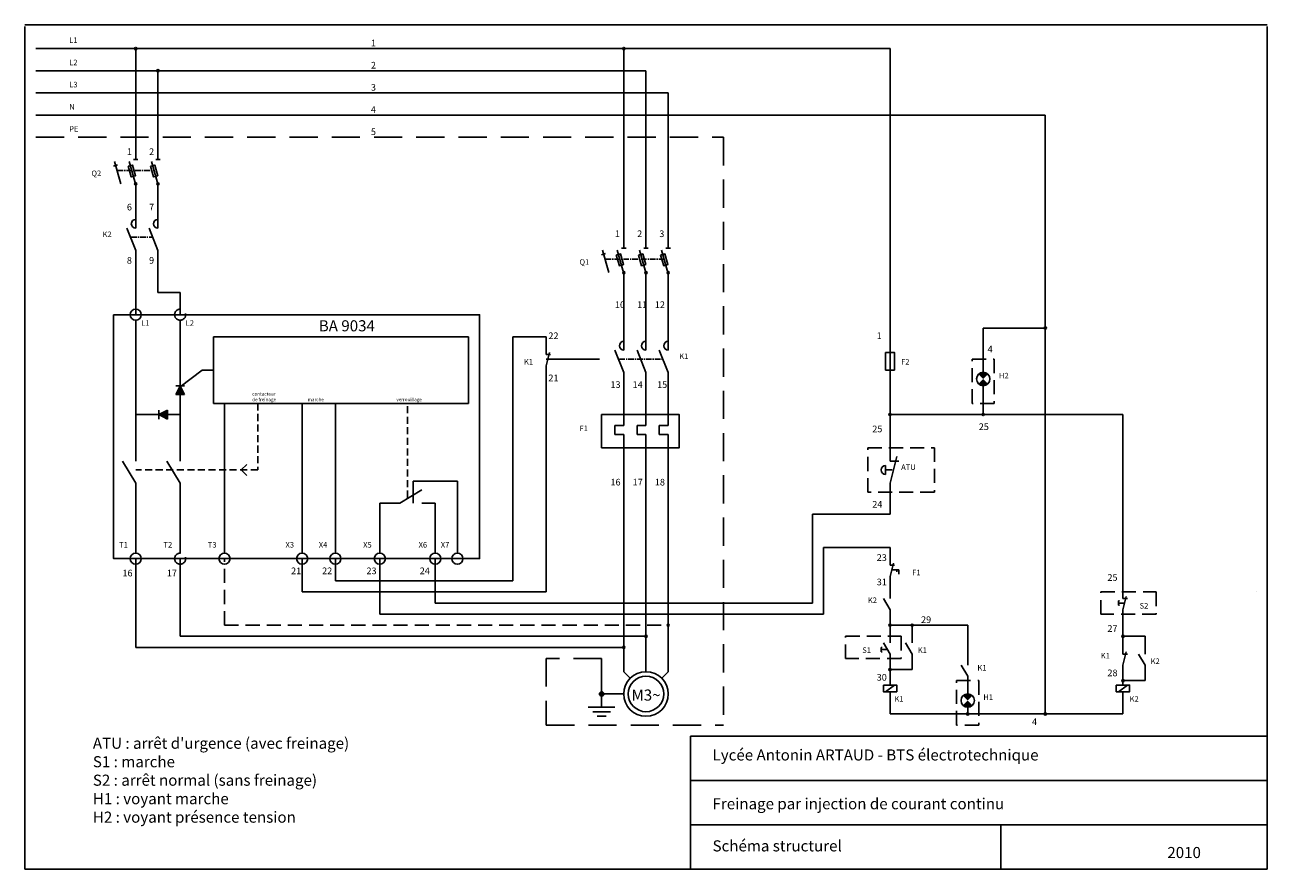
# Model space of a CAD drawing. Units: millimetres. Extents: x 20 to 300, y 10 to 200.
import ezdxf

# ---------------------------------------------------------------- set-up
doc = ezdxf.new("R2010")
doc.units = ezdxf.units.MM
for name, pattern in [('ACAD_ISO10W100', [18, 12, -3, 0, -3]), ('AXES', [2, 1.25, -0.25, 0.25, -0.25]), ('CACHE', [9.525, 6.35, -3.175]), ('CACHE2', [4.7625, 3.175, -1.5875])]:
    doc.linetypes.add(name, pattern=pattern)

# ---------------------------------------------------------------- blocks, each defined once
blk = doc.blocks.new('Sectionneur2')
h = blk.add_hatch(color=256)
h.paths.add_polyline_path([(0.25, -8, 1), (-0.25, -8, 1)])
h.paths.add_polyline_path([(4.75, -8, 1), (5.25, -8, 1)])
for p, q in [((0, 0), (0, -2.5)), ((5, 0), (5, -2.5)), ((-0.5, -2.5), (0.5, -2.5)), ((4.5, -2.5), (5.5, -2.5)), ((-5, -4), (-4.1, -3.7)), ((-3.36, -8), (-4.8, -2.95)), ((-0.05, -8), (-1.49, -2.95)), ((4.95, -8), (3.51, -2.95)), ((0, -8), (0, -10)), ((5, -8), (5, -10))]:
    blk.add_line(p, q)
at = {"linetype": 'AXES'}
blk.add_line((-4.1, -5), (4, -5), dxfattribs=at)
for points in [[(-1.7, -4.05), (-0.74, -3.78), (-0.05, -6.18), (-1.01, -6.45)], [(3.3, -4.05), (4.26, -3.78), (4.95, -6.18), (3.99, -6.45)]]:
    blk.add_lwpolyline(points, close=True)
for centre in [(0, -8), (5, -8)]:
    blk.add_circle(centre, 0.25)
blk = doc.blocks.new('Contacteur3')
for p, q in [((0, 0), (0, -3)), ((5, 0), (5, -3)), ((10, 0), (10, -3)), ((-2, -3), (0, -8)), ((3, -3), (5, -8)), ((8, -3), (10, -8)), ((0, -8), (0, -10)), ((5, -8), (5, -10)), ((10, -8), (10, -10))]:
    blk.add_line(p, q)
at = {"linetype": 'AXES'}
blk.add_line((-1, -5), (8.8, -5), dxfattribs=at)
for centre in [(0, -2), (5, -2), (10, -2)]:
    blk.add_arc(centre, 1, 90, 270)
blk = doc.blocks.new('Sectionneur3')
h = blk.add_hatch(color=256)
h.paths.add_polyline_path([(-0.25, -8, 1), (0.25, -8, 1)])
h.paths.add_polyline_path([(4.75, -8, 1), (5.25, -8, 1)])
h.paths.add_polyline_path([(9.75, -8, 1), (10.25, -8, 1)])
for p, q in [((0, 0), (0, -2.5)), ((5, 0), (5, -2.5)), ((10, 0), (10, -2.5)), ((-0.5, -2.5), (0.5, -2.5)), ((4.5, -2.5), (5.5, -2.5)), ((9.5, -2.5), (10.5, -2.5)), ((-5, -4), (-4.1, -3.7)), ((-3.36, -8), (-4.8, -2.95)), ((-0.05, -8), (-1.49, -2.95)), ((4.95, -8), (3.51, -2.95)), ((9.95, -8), (8.51, -2.95)), ((0, -8), (0, -10)), ((5, -8), (5, -10)), ((10, -8), (10, -10))]:
    blk.add_line(p, q)
at = {"linetype": 'AXES'}
blk.add_line((-4.1, -5), (9, -5), dxfattribs=at)
for points in [[(-1.7, -4.05), (-0.74, -3.78), (-0.05, -6.18), (-1.01, -6.45)], [(3.3, -4.05), (4.26, -3.78), (4.95, -6.18), (3.99, -6.45)], [(8.3, -4.05), (9.26, -3.78), (9.95, -6.18), (8.99, -6.45)]]:
    blk.add_lwpolyline(points, close=True)
for centre in [(0, -8), (5, -8), (10, -8)]:
    blk.add_circle(centre, 0.25)
blk = doc.blocks.new('Diode')
h = blk.add_hatch(color=256)
h.paths.add_polyline_path([(0, -2), (0, -6), (2, -6)])
h.paths.add_polyline_path([(0, -2), (-2, -6), (0, -6)])
for p, q in [((0, 0), (0, -1)), ((-2, -2), (2, -2)), ((0, -2), (-2, -6)), ((0, -1), (0, -7)), ((2, -6), (0, -2)), ((-2, -6), (2, -6)), ((0, -7), (0, -8))]:
    blk.add_line(p, q)
blk = doc.blocks.new('ContactO')
for p, q in [((0, 0), (0, -3)), ((0, -8), (-3, -3)), ((0, -8), (0, -11))]:
    blk.add_line(p, q)
blk = doc.blocks.new('ba9034')
for p, q in [((0, -15), (0, -2.5)), ((35, -10), (35, -40)), ((150, -10), (35, -10)), ((150, -40), (150, -10)), ((0, -60), (0, -15)), ((20, -32.5), (30, -25)), ((30, -25), (35, -25)), ((35, -40), (150, -40)), ((75, -107.5), (75, -40)), ((90, -40), (90, -107.5)), ((0, -45), (20, -45)), ((125, -80), (125, -75)), ((125, -75), (145, -75)), ((145, -75), (145, -107.5)), ((0, -80), (0, -107.5)), ((0, -85), (0, -80)), ((20, -80), (20, -107.5)), ((125, -85), (125, -80)), ((115, -85), (110, -85)), ((110, -85), (110, -107.5)), ((135, -85), (135, -107.5))]:
    blk.add_line(p, q)
at = {"linetype": 'ACAD_ISO10W100'}
for p, q in [((20, -5), (20, -2.5)), ((50, -67.5), (47.5, -70))]:
    blk.add_line(p, q, dxfattribs=at)
at = {"linetype": 'Continuous'}
for p, q in [((20, -60), (20, -5)), ((40, -107.5), (40, -40)), ((47.5, -70), (50, -72.5))]:
    blk.add_line(p, q, dxfattribs=at)
at = {"linetype": 'CACHE2'}
for p, q in [((55, -40), (55, -70)), ((122.5, -82.5), (122.5, -40)), ((55, -70), (0, -70))]:
    blk.add_line(p, q, dxfattribs=at)
blk.add_lwpolyline([(-10, 0), (155, 0), (155, -110), (-10, -110)], close=True)
for centre in [(0, 0), (0, -110), (40, -110), (75, -110), (90, -110), (110, -110), (135, -110), (145, -110)]:
    blk.add_circle(centre, 2.5)
at = {"linetype": 'ACAD_ISO10W100'}
for centre in [(20, 0), (20, -110)]:
    blk.add_circle(centre, 2.5, dxfattribs=at)
blk.add_blockref('Diode', (20, -30))
at = {"rotation": 90}
blk.add_blockref('Diode', (8.33, -45.06), dxfattribs=at)
at = {"xscale": 2, "yscale": 2, "zscale": 2}
blk.add_blockref('ContactO', (0, -60), dxfattribs=at)
at = {"linetype": 'Continuous', "xscale": 2, "yscale": 2, "zscale": 2}
blk.add_blockref('ContactO', (20, -60), dxfattribs=at)
at = {"xscale": 2, "yscale": 2, "zscale": 2, "rotation": 270}
blk.add_blockref('ContactO', (135, -85), dxfattribs=at)
at = {"linetype": 'ACAD_ISO10W100', "attachment_point": 1}
for s, insert, char_height, width in [('L1', (2.5, -2.5), 2.5, 5), ('L2', (22.5, -2.5), 2.5, 5), ('BA 9034', (82.5, -2.5), 5, 55), ('contacteur             de freinage', (52.5, -35), 1.5, 17.5), ('marche', (77.5, -37.5), 1.5, 12.5), ('verrouillage', (117.5, -37.5), 1.5, 17.5), ('T1', (-7.5, -102.5), 2.5, 7.5), ('T2', (12.5, -102.5), 2.5, 7.5), ('T3', (32.5, -102.5), 2.5, 7.5), ('X3', (67.5, -102.5), 2.5, 7.5), ('X4', (82.5, -102.5), 2.5, 7.5), ('X5', (102.5, -102.5), 2.5, 7.5), ('X6', (127.5, -102.5), 2.5, 7.5), ('X7', (137.5, -102.5), 2.5, 7.5)]:
    blk.add_mtext(s, dxfattribs=dict(at, insert=insert, char_height=char_height, width=width))
blk = doc.blocks.new('Jonction')
blk.add_hatch(color=256).paths.add_polyline_path([(0.5, 0, 1), (-0.5, 0, 1)])
blk.add_circle((0, 0), 0.5)
blk = doc.blocks.new('MoteurAsynchroneCage3')
for p, q in [((0, -8), (0, 0)), ((5, 0), (5, -3)), ((10, 0), (10, -3)), ((15, 0), (15, -3)), ((5, -3), (6.5, -4.5)), ((15, -3), (13.5, -4.5)), ((5, -8), (0, -8)), ((0, -8), (0, -9)), ((-3, -11), (3, -11)), ((0, -9), (0, -11)), ((-2, -12), (2, -12)), ((-1, -13), (1, -13))]:
    blk.add_line(p, q)
for radius in [5.02, 4]:
    blk.add_circle((10, -8), radius)
blk.add_blockref('Jonction', (0, -8))
at = {"insert": (6.73, -7), "char_height": 2.5, "width": 3.5, "attachment_point": 1}
blk.add_mtext('M3~', dxfattribs=at)
blk = doc.blocks.new('Thermique3')
for p, q in [((0, 0), (0, -0.5)), ((5, 0), (5, -0.5)), ((10, 0), (10, -0.5)), ((0, -0.5), (2, -0.5)), ((2, -2.5), (0, -2.5)), ((0, -2.5), (0, -3)), ((2, -0.5), (2, -2.5)), ((5, -0.5), (7, -0.5)), ((5, -2.5), (5, -3)), ((7, -2.5), (5, -2.5)), ((7, -0.5), (7, -2.5)), ((10, -0.5), (12, -0.5)), ((10, -2.5), (10, -3)), ((12, -2.5), (10, -2.5)), ((12, -0.5), (12, -2.5))]:
    blk.add_line(p, q)
blk = doc.blocks.new('ContactF')
for p, q in [((0, 0), (0, -3)), ((0, -8), (1.5, -2)), ((0, -3), (2, -3)), ((0, -8), (0, -11))]:
    blk.add_line(p, q)
blk = doc.blocks.new('PoussoirO')
for p, q in [((0, 0), (0, -3)), ((-4, -6), (-4, -5)), ((-4, -5), (-3.5, -5)), ((0, -8), (-3, -3)), ((-1.5, -6), (-4, -6)), ((-4, -6), (-4, -7)), ((-4, -7), (-3.5, -7)), ((0, -8), (0, -11))]:
    blk.add_line(p, q)
blk = doc.blocks.new('Bobine')
for p, q in [((0, 0), (0, -2)), ((-2, -5), (2, -2)), ((0, -5), (0, -7))]:
    blk.add_line(p, q)
blk.add_lwpolyline([(-3, -2), (3, -2), (3, -5), (-3, -5)], close=True)
blk = doc.blocks.new('ContactThermiqueF')
for p, q in [((0, 0), (0, -3)), ((0, -8), (1.5, -2)), ((0, -3), (2, -3)), ((1, -5), (4, -5)), ((3, -5), (3, -6)), ((4, -5), (4, -7)), ((0, -8), (0, -11))]:
    blk.add_line(p, q)
blk = doc.blocks.new('Lampe')
for points in [[(2.15, -1.85, 0.416249), (-2.13, -1.87), (0, -4)], [(0, -4), (-2.11, -6.11, 0.412181), (2.14, -6.14)]]:
    blk.add_hatch(color=256).paths.add_polyline_path(points)
for p, q in [((0, 0), (0, -1)), ((-2, -2), (-2, -2)), ((0.5, -2.5), (0.5, -2.5)), ((0, -7), (0, -8))]:
    blk.add_line(p, q)
blk.add_circle((0.02, -3.99), 3.01)
blk = doc.blocks.new("arrêt d'urgence")
for p, q in [((0, 0), (0, -3)), ((0, -8), (1.5, -2)), ((-1, -4), (-1, -6)), ((-1, -5), (0.5, -5)), ((0, -3), (2, -3)), ((0, -8), (0, -11))]:
    blk.add_line(p, q)
blk.add_arc((-1, -5), 1, 90, 270)
blk = doc.blocks.new('PoussoirF')
for p, q in [((0, 0), (0, -3)), ((-2, -4), (-2, -6)), ((-2, -4), (-1.5, -4)), ((-2, -5), (0.5, -5)), ((0, -8), (1.5, -2)), ((0, -3), (2, -3)), ((-2, -6), (-1.5, -6)), ((0, -8), (0, -11))]:
    blk.add_line(p, q)
blk = doc.blocks.new('Contacteur2')
for p, q in [((0, 0), (0, -3)), ((5, 0), (5, -3)), ((-2, -3), (0, -8)), ((3, -3), (5, -8)), ((0, -8), (0, -10)), ((5, -8), (5, -10))]:
    blk.add_line(p, q)
at = {"linetype": 'AXES'}
blk.add_line((-1, -5), (3.9, -5), dxfattribs=at)
for centre in [(0, -2), (5, -2)]:
    blk.add_arc(centre, 1, 90, 270)
blk = doc.blocks.new('Fusible')
blk.add_line((0, 0), (0, -6))
blk.add_lwpolyline([(-1, -1), (1, -1), (1, -5), (-1, -5)], close=True)

msp = doc.modelspace()

# ---------------------------------------------------------------- linework, layer by layer
for p, q in [((20, 200.35), (300, 200.35)), ((20, 10), (20, 200)), ((300, 200), (300, 10)), ((22.5, 195), (215, 195)), ((45, 172.5), (45, 195)), ((155, 195), (155, 152.5)), ((215, 195), (215, 142.5)), ((22.5, 190), (160, 190)), ((50, 172.5), (50, 190)), ((160, 190), (160, 152.5)), ((22.5, 185), (165, 185)), ((165, 185), (165, 152.5)), ((22.5, 180), (250, 180)), ((170, 180), (170, 180)), ((250, 45), (250, 180)), ((45, 162.5), (45, 157.5)), ((50, 162.5), (50, 157.5)), ((45, 135), (45, 147.5)), ((50, 140), (50, 147.5)), ((50, 140), (55, 140)), ((55, 140), (55, 135)), ((155, 142.5), (155, 130)), ((160, 142.5), (160, 130)), ((165, 142.5), (165, 130)), ((215, 105), (215, 142.5)), ((236, 132), (250, 132)), ((236, 122.5), (236, 132)), ((130, 130), (137.5, 130)), ((130, 75), (130, 130)), ((137.5, 130), (137.5, 127.5)), ((137.5, 72.5), (137.5, 122.5)), ((155, 120), (155, 110)), ((160, 120), (160, 110)), ((165, 120), (165, 110)), ((236, 117.5), (236, 120)), ((236, 117.5), (236, 112.5)), ((215, 112.5), (227.5, 112.5)), ((267.5, 112.5), (227.5, 112.5)), ((267.5, 75), (267.5, 112.5)), ((155, 107.5), (155, 57.5)), ((160, 107.5), (160, 57.5)), ((165, 107.5), (165, 57.5)), ((215, 95), (215, 90)), ((197.5, 70), (197.5, 90)), ((197.5, 90), (215, 90)), ((200, 67.5), (200, 82.5)), ((200, 82.5), (215, 82.5)), ((215, 82.5), (215, 80)), ((45, 60), (45, 80)), ((55, 62.5), (55, 80)), ((82.5, 75), (82.5, 80)), ((90, 80), (90, 75)), ((100, 80), (100, 67.5)), ((112.5, 80), (112.5, 70)), ((82.5, 75), (82.5, 72.5)), ((90, 75), (130, 75)), ((137.5, 75), (137.5, 75)), ((215, 72.5), (215, 75.25)), ((267.5, 75), (267.5, 72.5)), ((82.5, 72.5), (137.5, 72.5)), ((112.5, 70), (197.5, 70)), ((297.5, 72.5), (297.5, 72.5)), ((100, 67.5), (200, 67.5)), ((215, 67.5), (215, 62)), ((267.5, 60), (267.5, 67.5)), ((220, 65), (215, 65)), ((220, 62.5), (220, 65)), ((220, 65), (232.5, 65)), ((232.5, 65), (232.5, 60)), ((55, 62.5), (160, 62.5)), ((272.5, 62.5), (267.5, 62.5)), ((272.5, 60), (272.5, 62.5)), ((45, 60), (155, 60)), ((232.5, 60), (232.5, 57.5)), ((215, 52.5), (215, 57.5)), ((220, 55), (220, 57.5)), ((215, 55), (220, 55)), ((267.5, 55), (267.5, 52.5)), ((272.5, 55), (272.5, 52.5)), ((232.5, 50), (232.5, 52.5)), ((272.5, 52.5), (267.5, 52.5)), ((215, 45), (215, 50)), ((267.5, 45), (267.5, 50)), ((215, 45), (267.5, 45)), ((232.5, 45), (232.5, 47.5)), ((170, 40), (300, 40)), ((170, 40), (170, 10)), ((300, 40), (290, 40)), ((300, 30), (170, 30)), ((170, 20), (300, 20)), ((240, 20), (240, 10)), ((195, 15), (195, 15)), ((287, 10), (20, 10))]:
    msp.add_line(p, q)
at = {"linetype": 'CACHE'}
for p, q in [((22.5, 175), (177.5, 175)), ((177.5, 175), (177.5, 42.5)), ((137.5, 57.5), (137.5, 42.5)), ((150, 57.5), (137.5, 57.5)), ((137.5, 42.5), (177.5, 42.5))]:
    msp.add_line(p, q, dxfattribs=at)
at = {"linetype": 'ACAD_ISO10W100'}
msp.add_line((137.5, 125), (152.5, 125), dxfattribs=at)
at = {"linetype": 'CACHE2'}
for q in [(65, 80), (165, 65)]:
    msp.add_line((65, 65), q, dxfattribs=at)
at = {"color": 0}
msp.add_line((157.3, 10), (300, 10), dxfattribs=at)
at = {"linetype": 'CACHE2'}
for points in [[(233.5, 125), (238.5, 125), (238.5, 115), (233.5, 115)], [(210, 105), (225, 105), (225, 95), (210, 95)], [(262.5, 72.5), (275, 72.5), (275, 67.5), (262.5, 67.5)], [(205, 62.5), (217.5, 62.5), (217.5, 57.5), (205, 57.5)], [(230, 52.5), (235, 52.5), (235, 42.5), (230, 42.5)]]:
    msp.add_lwpolyline(points, close=True, dxfattribs=at)
msp.add_lwpolyline([(150, 112.5), (167.5, 112.5), (167.5, 105), (150, 105)], close=True)

# ---------------------------------------------------------------- block references
at = {"xscale": 0.5, "yscale": 0.5, "zscale": 0.5}
for name, p in [('Jonction', (45, 195)), ('Jonction', (155, 195)), ('Jonction', (50, 190)), ('ContactF', (137.5, 127.5)), ('Lampe', (236, 122.5)), ('ContactThermiqueF', (215, 80)), ('ContactO', (215, 72.5)), ('PoussoirF', (267.5, 72.5)), ('Jonction', (165, 65)), ('Jonction', (160, 62.5)), ('PoussoirO', (215, 62.5)), ('ContactO', (220, 62.5)), ('Jonction', (155, 60)), ('ContactF', (267.5, 60)), ('ContactO', (272.5, 60)), ('ContactO', (232.5, 57.5)), ('Bobine', (215, 52.5)), ('Bobine', (267.5, 52.5)), ('Lampe', (232.5, 50))]:
    msp.add_blockref(name, p, dxfattribs=at)
at = {"lineweight": 100}
for name, p in [('Sectionneur2', (45, 172.5)), ('Sectionneur3', (155, 152.5)), ('Contacteur3', (155, 130))]:
    msp.add_blockref(name, p, dxfattribs=at)
for name, p in [('Contacteur2', (45, 157.5)), ('Fusible', (215, 127.5)), ("arrêt d'urgence", (215, 105)), ('MoteurAsynchroneCage3', (150, 57.5))]:
    msp.add_blockref(name, p)
at = {"lineweight": 100, "xscale": 0.5, "yscale": 0.5, "zscale": 0.5}
msp.add_blockref('ba9034', (45, 135), dxfattribs=at)
at = {"xscale": 0.5, "yscale": 0.5, "zscale": 0.5}
for p, rotation in [((250, 132), 270), ((215, 112.5), 270), ((236, 112.5), 270), ((215, 65), 90), ((220, 65), 90), ((267.5, 62.5), 90), ((215, 55), 90), ((267.5, 52.5), 90), ((232.5, 45), 89.99999999999999), ((250, 45), 90)]:
    msp.add_blockref('Jonction', p, dxfattribs=dict(at, rotation=rotation))
at = {"rotation": 180}
msp.add_blockref('Thermique3', (165, 107.5), dxfattribs=at)

# ---------------------------------------------------------------- texts
at = {"linetype": 'CACHE', "char_height": 1.25, "attachment_point": 1}
for s, insert, width in [('L1', (30, 197.5), 5), ('L2', (30, 192.5), 5), ('L3', (30, 187.5), 5), ('N', (30, 182.5), 5), ('PE', (30, 177.5), 5), ('Q2', (35, 167.5), 5), ('K2', (37.5, 153.75), 2.5), ('Q1', (145, 147.5), 5), ('K1', (167.5, 126.25), 2.5), ('K1', (132.5, 125), 2.5), ('F2', (217.5, 125), 5), ('H2', (239.54, 121.89), 2.5), ('F1', (145, 110), 5), ('ATU', (217.5, 101.25), 5), ('F1', (220, 77.5), 5), ('K2', (210, 71.25), 3.5112), ('S2', (271.25, 70), 6.75), ('S1', (208.75, 60), 3.75), ('K1', (221.25, 60), 3.75), ('K1', (234.69, 56.02), 3.5112), ('K1', (262.5, 58.75), 3.5112), ('K2', (273.75, 57.5), 3.75), ('K1', (216, 49), 5.25), ('H1', (236.04, 49.39), 2.5), ('K2', (269, 49), 4.75)]:
    msp.add_mtext(s, dxfattribs=dict(at, insert=insert, width=width))
at = {"attachment_point": 1}
for s, insert, char_height, width in [('1', (98, 197), 1.5, 19.5), ('2', (98, 192), 1.5, 7), ('3', (98, 187), 1.5, 5), ('4', (98, 182), 1.5, 5), ('5', (98, 177), 1.5, 10), ('1', (43, 172.5), 1.5, 16.5), ('2', (48, 172.5), 1.5, 10), ('6', (43, 160), 1.5, 4.5), ('7', (48, 160), 1.5, 12), ('1', (153, 154), 1.5, 18.5), ('2', (158, 154), 1.5, 7), ('3', (163, 154), 1.5, 5), ('8', (43, 148), 1.5, 2), ('9', (48, 148), 1.5, 9.5), ('22', (138, 131), 1.5, 1.5), ('1', (212, 131), 1.5, 18.5), ('4', (237, 128), 1.5, 10.5), ('21', (138, 121.5), 1.5, 2), ('13', (152, 120), 1.5, 0.5), ('15', (162.5, 120), 1.5, 2.5), ('25', (211, 110), 1.5, 1.5), ('25', (235, 110.5), 1.5, 1.5), ('16', (152, 98), 1.5, 0.5), ('24', (211, 93), 1.5, 39.5), ('23', (212, 81), 1.5, 7.5), ('16', (42, 77.5), 1.5, 2.5), ('21', (80, 78), 1.5, 2), ('22', (87, 78), 1.5, 0.5), ('23', (97, 78), 1.5, 10.5), ('24', (109, 78), 1.5, 38.5), ('25', (264, 76.5), 1.5, 1.5), ('31', (212, 75.5), 1.5, 2.5), ('29', (222, 67), 1.5, 5.5), ('27', (264, 65), 1.5, 1), ('30', (212, 54), 1.5, 0.5), ('28', (264, 55), 1.5, 1), ('4', (247, 44), 1.5, 14.5), ("ATU : arrêt d'urgence (avec freinage)\\PS1 : marche\\PS2 : arrêt normal (sans freinage)\\PH1 : voyant marche\\PH2 : voyant présence tension", (35.33, 39.64), 2.5, 106.6493), ('Lycée Antonin ARTAUD - BTS électrotechnique', (175, 37), 2.5, 115), ('Freinage par injection de courant continu', (175, 26), 2.5, 119.3941), ('Schéma structurel', (175, 16.5), 2.5, 50), ('2010', (277.5, 15), 2.5, 17.5)]:
    msp.add_mtext(s, dxfattribs=dict(at, insert=insert, char_height=char_height, width=width))
at = {"char_height": 1.5, "attachment_point": 1}
for s, insert in [('10', (153, 138)), ('11', (158, 138)), ('12', (162, 138)), ('14', (157, 120)), ('17', (157, 98)), ('18', (162, 98)), ('17', (52, 77.5))]:
    msp.add_mtext(s, dxfattribs=dict(at, insert=insert))

doc.saveas('drawing.dxf')
